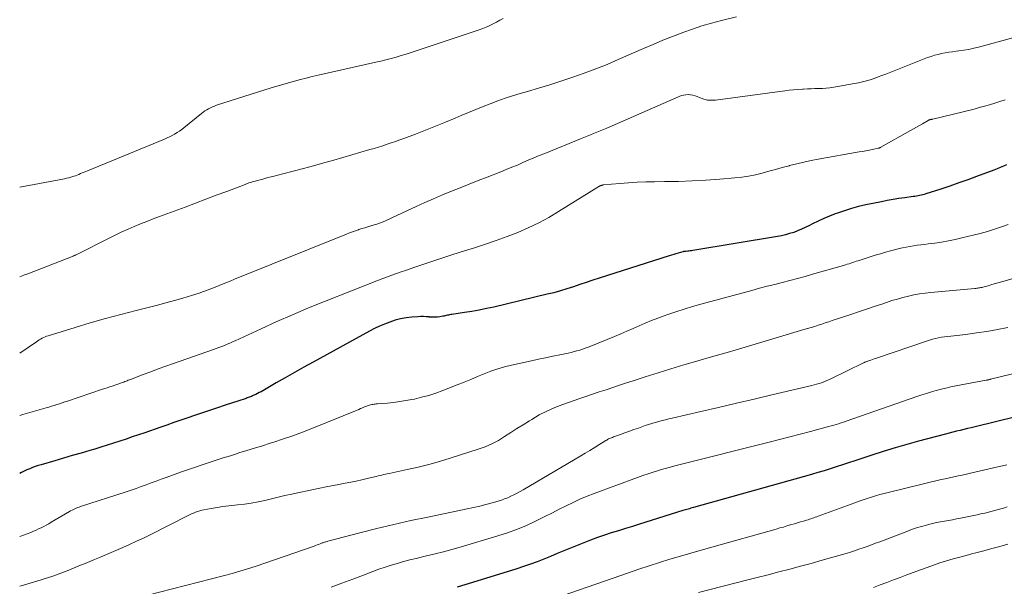
# Model space of a CAD drawing. Units: feet. Extents: x 1984999 to 1990031, y 570000 to 575010.
# Drawn here: x 1985000 to 1985152, y 570501 to 570588 of the extents above; entities that cross this region are included whole.
import ezdxf

# ---------------------------------------------------------------- set-up
doc = ezdxf.new("R2010")
doc.units = ezdxf.units.FT
doc.header["$LTSCALE"] = 100
doc.header["$MEASUREMENT"] = 0
doc.layers.add('CONTOUR INDEX', color=32, linetype='Continuous', lineweight=25)
doc.layers.add('CONTOUR INTERMEDIATE', color=40, linetype='Continuous', lineweight=15)

msp = doc.modelspace()

# ---------------------------------------------------------------- linework, layer by layer
at = {"layer": 'CONTOUR INDEX', "flags": 128}
for points, elevation in [([(1985152.2, 570566.03), (1985151.72, 570565.83), (1985151.24, 570565.63), (1985150.76, 570565.44), (1985150.27, 570565.25), (1985147.59, 570564.25), (1985146.22, 570563.75), (1985144.84, 570563.26), (1985143.46, 570562.78), (1985142.07, 570562.32), (1985139.77, 570561.57), (1985139.53, 570561.49), (1985139.29, 570561.43), (1985139.05, 570561.37), (1985138.81, 570561.31), (1985138.57, 570561.27), (1985138.32, 570561.22), (1985138.08, 570561.19), (1985137.83, 570561.15), (1985136.51, 570560.97), (1985135.61, 570560.84), (1985134.71, 570560.7), (1985133.81, 570560.54), (1985132.91, 570560.36), (1985130.5, 570559.86), (1985129.39, 570559.6), (1985128.29, 570559.32), (1985127.21, 570558.98), (1985126.13, 570558.62), (1985125.79, 570558.5), (1985124.9, 570558.15), (1985124.01, 570557.78), (1985123.15, 570557.38), (1985122.29, 570556.95), (1985121.74, 570556.67), (1985121.16, 570556.38), (1985120.58, 570556.11), (1985119.98, 570555.86), (1985119.38, 570555.64), (1985118.76, 570555.44), (1985118.14, 570555.26), (1985117.51, 570555.12), (1985116.88, 570555), (1985103.83, 570552.82), (1985103.63, 570552.79), (1985103.43, 570552.77), (1985103.23, 570552.74), (1985103.03, 570552.72), (1985102.74, 570552.69), (1985102.69, 570552.69), (1985102.64, 570552.69), (1985102.59, 570552.68), (1985102.53, 570552.68), (1985102.46, 570552.68), (1985102.45, 570552.68), (1985102.43, 570552.68), (1985102.41, 570552.68), (1985102.4, 570552.67), (1985102.33, 570552.66), (1985102.31, 570552.66), (1985102.3, 570552.66), (1985102.28, 570552.65), (1985102.27, 570552.65), (1985101.59, 570552.44), (1985101.23, 570552.33), (1985100.88, 570552.22), (1985100.53, 570552.11), (1985100.17, 570552), (1985089.38, 570548.57), (1985088.38, 570548.25), (1985087.39, 570547.93), (1985086.39, 570547.59), (1985085.4, 570547.26), (1985084.4, 570546.93), (1985083.4, 570546.62), (1985082.39, 570546.34), (1985081.38, 570546.09), (1985073.11, 570544.13), (1985071.99, 570543.88), (1985070.86, 570543.65), (1985069.72, 570543.45), (1985068.59, 570543.27), (1985066.65, 570543), (1985066.48, 570542.97), (1985066.31, 570542.94), (1985066.14, 570542.9), (1985065.97, 570542.86), (1985065.8, 570542.82), (1985065.63, 570542.78), (1985065.46, 570542.74), (1985065.29, 570542.71), (1985064.82, 570542.63), (1985064.42, 570542.58), (1985064.01, 570542.55), (1985063.61, 570542.56), (1985063.2, 570542.59), (1985063.15, 570542.6), (1985062.72, 570542.64), (1985062.28, 570542.67), (1985061.85, 570542.66), (1985061.41, 570542.64), (1985060.46, 570542.56), (1985059.6, 570542.45), (1985058.75, 570542.3), (1985057.92, 570542.09), (1985057.1, 570541.82), (1985056.29, 570541.51), (1985055.49, 570541.17), (1985054.71, 570540.8), (1985053.94, 570540.4), (1985045.26, 570535.64), (1985043.82, 570534.84), (1985042.39, 570534.04), (1985040.96, 570533.23), (1985039.54, 570532.42), (1985037.22, 570531.08), (1985036.95, 570530.94), (1985036.68, 570530.79), (1985036.41, 570530.66), (1985036.14, 570530.53), (1985035.9, 570530.43), (1985035.74, 570530.36), (1985035.58, 570530.29), (1985035.42, 570530.23), (1985035.26, 570530.17), (1985035.09, 570530.11), (1985034.93, 570530.05), (1985034.76, 570530), (1985034.6, 570529.94), (1985033.95, 570529.73), (1985033.47, 570529.57), (1985032.98, 570529.4), (1985032.49, 570529.24), (1985032.01, 570529.08), (1985030.19, 570528.48), (1985029.12, 570528.13), (1985028.05, 570527.77), (1985026.98, 570527.41), (1985025.91, 570527.05), (1985024.84, 570526.68), (1985023.78, 570526.31), (1985022.71, 570525.94), (1985021.64, 570525.57), (1985019.28, 570524.76), (1985018.32, 570524.43), (1985017.36, 570524.1), (1985016.4, 570523.77), (1985015.44, 570523.45), (1985014.48, 570523.13), (1985013.51, 570522.82), (1985012.54, 570522.52), (1985011.57, 570522.23), (1985010.82, 570522.01), (1985009.46, 570521.61), (1985008.11, 570521.22), (1985006.76, 570520.82), (1985005.41, 570520.44), (1985003.3, 570519.83), (1985002.85, 570519.7), (1985002.41, 570519.55), (1985001.97, 570519.38), (1985001.54, 570519.21), (1985001.11, 570519.02), (1985000.68, 570518.82), (1985000.26, 570518.62), (1985000, 570518.49)], 920), ([(1985156.76, 570527.99), (1985147.36, 570525.67), (1985146.78, 570525.53), (1985146.21, 570525.39), (1985145.64, 570525.25), (1985145.06, 570525.11), (1985144.49, 570524.97), (1985143.92, 570524.82), (1985143.35, 570524.68), (1985142.78, 570524.53), (1985138.63, 570523.43), (1985136.82, 570522.94), (1985135.01, 570522.42), (1985133.21, 570521.87), (1985131.42, 570521.3), (1985129.74, 570520.74), (1985128.8, 570520.43), (1985127.85, 570520.12), (1985126.91, 570519.8), (1985125.96, 570519.49), (1985125.01, 570519.18), (1985124.06, 570518.88), (1985123.11, 570518.6), (1985122.15, 570518.32), (1985103.91, 570513.22), (1985103.71, 570513.16), (1985103.51, 570513.1), (1985103.3, 570513.04), (1985103.1, 570512.98), (1985102.9, 570512.92), (1985102.7, 570512.86), (1985102.49, 570512.8), (1985102.29, 570512.74), (1985095.58, 570510.65), (1985094.5, 570510.31), (1985093.42, 570509.97), (1985092.34, 570509.64), (1985091.25, 570509.3), (1985090.18, 570508.95), (1985089.11, 570508.58), (1985088.05, 570508.19), (1985086.99, 570507.78), (1985084.96, 570506.96), (1985083.93, 570506.54), (1985082.9, 570506.12), (1985081.87, 570505.69), (1985080.85, 570505.27), (1985079.81, 570504.86), (1985078.78, 570504.47), (1985077.73, 570504.11), (1985076.67, 570503.77), (1985069.84, 570501.69), (1985068.67, 570501.33), (1985067.5, 570500.97)], 900)]:
    msp.add_lwpolyline(points, dxfattribs=dict(at, elevation=elevation))
at = {"layer": 'CONTOUR INTERMEDIATE', "flags": 128}
for points, elevation in [([(1985110.56, 570588.85), (1985108.23, 570588.28), (1985106.73, 570587.88), (1985105.23, 570587.45), (1985103.76, 570586.96), (1985102.29, 570586.45), (1985102.19, 570586.41), (1985100.69, 570585.83), (1985099.19, 570585.24), (1985097.71, 570584.62), (1985096.23, 570583.99), (1985092.31, 570582.26), (1985090.59, 570581.53), (1985088.85, 570580.83), (1985087.09, 570580.18), (1985085.32, 570579.56), (1985085.18, 570579.51), (1985083.47, 570578.95), (1985081.76, 570578.4), (1985080.04, 570577.88), (1985078.31, 570577.37), (1985077.2, 570577.04), (1985076.03, 570576.69), (1985074.88, 570576.31), (1985073.73, 570575.9), (1985072.59, 570575.47), (1985071.47, 570575.02), (1985070.34, 570574.56), (1985069.21, 570574.1), (1985068.09, 570573.63), (1985067.19, 570573.25), (1985065.66, 570572.62), (1985064.13, 570572), (1985062.6, 570571.39), (1985061.05, 570570.8), (1985059.26, 570570.13), (1985058.61, 570569.89), (1985057.96, 570569.65), (1985057.31, 570569.43), (1985056.66, 570569.21), (1985056, 570569), (1985055.34, 570568.79), (1985054.68, 570568.59), (1985054.02, 570568.4), (1985048.46, 570566.79), (1985046.9, 570566.35), (1985045.33, 570565.91), (1985043.76, 570565.49), (1985042.19, 570565.08), (1985040.6, 570564.67), (1985039.82, 570564.47), (1985039.04, 570564.27), (1985038.26, 570564.07), (1985037.48, 570563.86), (1985036.32, 570563.55), (1985036.12, 570563.5), (1985035.92, 570563.44), (1985035.73, 570563.38), (1985035.53, 570563.31), (1985035.34, 570563.25), (1985035.15, 570563.18), (1985034.96, 570563.11), (1985034.76, 570563.04), (1985031.93, 570561.96), (1985030.32, 570561.35), (1985028.72, 570560.75), (1985027.11, 570560.14), (1985025.5, 570559.54), (1985021.56, 570558.07), (1985020.59, 570557.7), (1985019.61, 570557.32), (1985018.64, 570556.94), (1985017.68, 570556.54), (1985016.72, 570556.14), (1985015.76, 570555.71), (1985014.82, 570555.27), (1985013.88, 570554.8), (1985008.79, 570552.21), (1985008.72, 570552.18), (1985008.65, 570552.15), (1985008.58, 570552.11), (1985008.51, 570552.08), (1985008.44, 570552.05), (1985008.37, 570552.02), (1985008.3, 570552), (1985008.23, 570551.97), (1985001.23, 570549.27), (1985000.75, 570549.09), (1985000.28, 570548.91), (1985000, 570548.8)], 932), ([(1985074.57, 570588.61), (1985074.05, 570588.33), (1985073.54, 570588.05), (1985073.02, 570587.77), (1985072.5, 570587.51), (1985071.97, 570587.26), (1985071.42, 570587.05), (1985070.87, 570586.85), (1985061.14, 570583.6), (1985060.38, 570583.35), (1985059.61, 570583.11), (1985058.83, 570582.88), (1985058.06, 570582.66), (1985057.28, 570582.44), (1985056.5, 570582.24), (1985055.71, 570582.05), (1985054.93, 570581.87), (1985046.03, 570579.86), (1985045.11, 570579.65), (1985044.2, 570579.43), (1985043.29, 570579.2), (1985042.38, 570578.96), (1985041.47, 570578.71), (1985040.57, 570578.45), (1985039.67, 570578.18), (1985038.77, 570577.9), (1985030.36, 570575.22), (1985030.04, 570575.11), (1985029.73, 570574.99), (1985029.43, 570574.85), (1985029.13, 570574.7), (1985028.84, 570574.53), (1985028.56, 570574.35), (1985028.29, 570574.16), (1985028.02, 570573.95), (1985025.33, 570571.76), (1985024.99, 570571.5), (1985024.63, 570571.24), (1985024.27, 570571.01), (1985023.9, 570570.78), (1985023.51, 570570.58), (1985023.13, 570570.38), (1985022.73, 570570.2), (1985022.33, 570570.02), (1985010.45, 570565.14), (1985010.19, 570565.03), (1985009.93, 570564.92), (1985009.66, 570564.81), (1985009.4, 570564.69), (1985009.14, 570564.58), (1985008.87, 570564.47), (1985008.6, 570564.37), (1985008.33, 570564.28), (1985008.22, 570564.24), (1985007.89, 570564.14), (1985007.56, 570564.05), (1985007.23, 570563.97), (1985006.89, 570563.9), (1985000, 570562.63)], 936), ([(1985153.18, 570585.62), (1985147.91, 570584.2), (1985147.15, 570584.01), (1985146.39, 570583.84), (1985145.63, 570583.71), (1985144.86, 570583.6), (1985144.44, 570583.55), (1985143.88, 570583.48), (1985143.32, 570583.39), (1985142.76, 570583.3), (1985142.2, 570583.2), (1985141.65, 570583.08), (1985141.1, 570582.94), (1985140.57, 570582.77), (1985140.04, 570582.58), (1985133.57, 570580.04), (1985132.98, 570579.82), (1985132.39, 570579.59), (1985131.79, 570579.38), (1985131.19, 570579.17), (1985130.59, 570578.98), (1985129.98, 570578.82), (1985129.36, 570578.68), (1985128.74, 570578.56), (1985125.55, 570578.02), (1985124.98, 570577.94), (1985124.4, 570577.87), (1985123.82, 570577.83), (1985123.24, 570577.8), (1985122.65, 570577.79), (1985122.07, 570577.77), (1985121.49, 570577.74), (1985120.91, 570577.72), (1985120.72, 570577.71), (1985120.04, 570577.66), (1985119.36, 570577.61), (1985118.69, 570577.54), (1985118.02, 570577.46), (1985107.3, 570576.02), (1985106.7, 570575.99), (1985106.11, 570576.03), (1985105.54, 570576.16), (1985104.97, 570576.36), (1985104.52, 570576.56), (1985104.19, 570576.69), (1985103.84, 570576.79), (1985103.49, 570576.84), (1985103.13, 570576.87), (1985102.76, 570576.85), (1985102.41, 570576.8), (1985102.06, 570576.71), (1985101.72, 570576.58), (1985090.54, 570571.72), (1985090.03, 570571.51), (1985089.53, 570571.29), (1985089.03, 570571.08), (1985088.53, 570570.87), (1985088.03, 570570.66), (1985087.52, 570570.45), (1985087.02, 570570.24), (1985086.52, 570570.04), (1985081, 570567.81), (1985080.15, 570567.47), (1985079.3, 570567.11), (1985078.45, 570566.75), (1985077.61, 570566.39), (1985076.76, 570566.02), (1985075.91, 570565.67), (1985075.06, 570565.32), (1985074.2, 570564.98), (1985072.1, 570564.16), (1985070.72, 570563.61), (1985069.34, 570563.07), (1985067.96, 570562.52), (1985066.58, 570561.97), (1985065.2, 570561.41), (1985063.84, 570560.83), (1985062.48, 570560.23), (1985061.13, 570559.61), (1985057.51, 570557.92), (1985057.11, 570557.73), (1985056.71, 570557.56), (1985056.3, 570557.38), (1985055.89, 570557.22), (1985055.48, 570557.06), (1985055.07, 570556.91), (1985054.65, 570556.78), (1985054.22, 570556.65), (1985054.15, 570556.63), (1985053.69, 570556.49), (1985053.23, 570556.35), (1985052.78, 570556.21), (1985052.32, 570556.06), (1985052.28, 570556.05), (1985051.81, 570555.89), (1985051.34, 570555.73), (1985050.87, 570555.55), (1985050.4, 570555.37), (1985033.15, 570548.42), (1985032.47, 570548.14), (1985031.79, 570547.86), (1985031.11, 570547.58), (1985030.43, 570547.3), (1985029.74, 570547.02), (1985029.06, 570546.76), (1985028.36, 570546.52), (1985027.66, 570546.28), (1985026.48, 570545.9), (1985025.18, 570545.5), (1985023.87, 570545.12), (1985022.56, 570544.76), (1985021.25, 570544.41), (1985017.94, 570543.59), (1985015.58, 570542.98), (1985013.23, 570542.35), (1985010.89, 570541.68), (1985008.56, 570540.98), (1985004.4, 570539.7), (1985004.15, 570539.62), (1985003.91, 570539.53), (1985003.68, 570539.43), (1985003.45, 570539.32), (1985003.22, 570539.2), (1985003, 570539.07), (1985002.78, 570538.94), (1985002.57, 570538.79), (1985000, 570537.02)], 928), ([(1985151.99, 570576.07), (1985151.2, 570575.81), (1985150.4, 570575.56), (1985149.61, 570575.31), (1985148.81, 570575.08), (1985148, 570574.86), (1985147.2, 570574.65), (1985140.86, 570573.11), (1985140.78, 570573.09), (1985140.71, 570573.08), (1985140.63, 570573.06), (1985140.55, 570573.04), (1985140.5, 570573.03), (1985140.45, 570573.01), (1985140.4, 570573), (1985140.35, 570572.98), (1985140.3, 570572.96), (1985140.25, 570572.94), (1985140.2, 570572.91), (1985140.15, 570572.89), (1985140.1, 570572.86), (1985139.27, 570572.39), (1985138.8, 570572.12), (1985138.34, 570571.86), (1985137.87, 570571.6), (1985137.41, 570571.33), (1985132.85, 570568.76), (1985132.8, 570568.73), (1985132.74, 570568.71), (1985132.69, 570568.68), (1985132.64, 570568.66), (1985132.58, 570568.64), (1985132.52, 570568.62), (1985132.47, 570568.61), (1985132.41, 570568.6), (1985131.52, 570568.41), (1985131.01, 570568.31), (1985130.51, 570568.21), (1985130, 570568.12), (1985129.49, 570568.03), (1985123.16, 570566.91), (1985122.06, 570566.7), (1985120.95, 570566.47), (1985119.86, 570566.21), (1985118.76, 570565.93), (1985118.66, 570565.9), (1985117.63, 570565.62), (1985116.59, 570565.34), (1985115.55, 570565.05), (1985114.51, 570564.77), (1985113.47, 570564.51), (1985112.42, 570564.29), (1985111.36, 570564.14), (1985110.3, 570564.02), (1985107.97, 570563.83), (1985105.85, 570563.68), (1985103.73, 570563.57), (1985101.61, 570563.5), (1985099.48, 570563.46), (1985097.93, 570563.45), (1985096.58, 570563.42), (1985095.23, 570563.37), (1985093.89, 570563.28), (1985092.55, 570563.18), (1985090.01, 570562.94), (1985089.94, 570562.93), (1985089.86, 570562.92), (1985089.79, 570562.9), (1985089.72, 570562.88), (1985089.67, 570562.86), (1985089.63, 570562.85), (1985089.58, 570562.83), (1985089.53, 570562.81), (1985089.49, 570562.79), (1985089.44, 570562.76), (1985089.4, 570562.74), (1985089.36, 570562.71), (1985089.31, 570562.69), (1985083.13, 570558.83), (1985081.6, 570557.93), (1985080.05, 570557.09), (1985078.45, 570556.33), (1985076.83, 570555.62), (1985075.17, 570554.98), (1985073.51, 570554.37), (1985071.83, 570553.8), (1985070.14, 570553.25), (1985067.93, 570552.57), (1985066.52, 570552.13), (1985065.12, 570551.68), (1985063.71, 570551.21), (1985062.31, 570550.74), (1985060.93, 570550.27), (1985060.22, 570550.03), (1985059.52, 570549.78), (1985058.82, 570549.54), (1985058.12, 570549.3), (1985057.41, 570549.06), (1985056.72, 570548.8), (1985056.02, 570548.54), (1985055.33, 570548.27), (1985046.99, 570544.98), (1985044.53, 570543.98), (1985042.08, 570542.95), (1985039.64, 570541.88), (1985037.22, 570540.78), (1985033.21, 570538.92), (1985032.8, 570538.74), (1985032.4, 570538.56), (1985031.98, 570538.39), (1985031.57, 570538.22), (1985031.16, 570538.06), (1985030.74, 570537.9), (1985030.32, 570537.74), (1985029.9, 570537.59), (1985023.71, 570535.42), (1985022.55, 570535.01), (1985021.38, 570534.59), (1985020.22, 570534.15), (1985019.06, 570533.71), (1985017.1, 570532.96), (1985016.92, 570532.89), (1985016.75, 570532.83), (1985016.57, 570532.76), (1985016.4, 570532.69), (1985016.22, 570532.63), (1985016.05, 570532.56), (1985015.87, 570532.5), (1985015.69, 570532.44), (1985014.96, 570532.19), (1985014.42, 570532), (1985013.88, 570531.82), (1985013.33, 570531.64), (1985012.79, 570531.45), (1985007.37, 570529.64), (1985006.96, 570529.51), (1985006.55, 570529.37), (1985006.14, 570529.23), (1985005.73, 570529.09), (1985005.33, 570528.96), (1985004.91, 570528.83), (1985004.5, 570528.7), (1985004.09, 570528.58), (1985000.49, 570527.54), (1985000, 570527.4)], 924), ([(1985152.44, 570556.85), (1985151.43, 570556.49), (1985150.35, 570556.13), (1985149.27, 570555.79), (1985148.17, 570555.48), (1985147.07, 570555.19), (1985145.34, 570554.77), (1985144.3, 570554.53), (1985143.25, 570554.31), (1985142.19, 570554.14), (1985141.13, 570553.99), (1985140.13, 570553.87), (1985139.57, 570553.79), (1985139, 570553.72), (1985138.44, 570553.65), (1985137.87, 570553.57), (1985137.31, 570553.48), (1985136.75, 570553.38), (1985136.19, 570553.27), (1985135.63, 570553.14), (1985135.14, 570553.01), (1985134.34, 570552.8), (1985133.55, 570552.58), (1985132.76, 570552.35), (1985131.97, 570552.11), (1985129.31, 570551.27), (1985129.03, 570551.18), (1985128.76, 570551.09), (1985128.48, 570551), (1985128.2, 570550.9), (1985127.93, 570550.81), (1985127.65, 570550.72), (1985127.37, 570550.64), (1985127.09, 570550.55), (1985122.3, 570549.17), (1985121.13, 570548.84), (1985119.97, 570548.52), (1985118.8, 570548.21), (1985117.63, 570547.92), (1985116.46, 570547.62), (1985115.29, 570547.32), (1985114.12, 570547.02), (1985112.95, 570546.7), (1985105.06, 570544.57), (1985103.78, 570544.2), (1985102.5, 570543.82), (1985101.22, 570543.41), (1985099.96, 570542.98), (1985099.38, 570542.78), (1985098.41, 570542.42), (1985097.45, 570542.05), (1985096.5, 570541.65), (1985095.55, 570541.24), (1985094.6, 570540.82), (1985093.66, 570540.4), (1985092.7, 570540), (1985091.75, 570539.61), (1985088.09, 570538.12), (1985087.66, 570537.95), (1985087.24, 570537.79), (1985086.81, 570537.64), (1985086.38, 570537.5), (1985085.94, 570537.37), (1985085.5, 570537.25), (1985085.06, 570537.14), (1985084.62, 570537.04), (1985083.31, 570536.78), (1985082.22, 570536.55), (1985081.12, 570536.32), (1985080.02, 570536.09), (1985078.93, 570535.85), (1985075.88, 570535.19), (1985074.8, 570534.92), (1985073.73, 570534.61), (1985072.68, 570534.24), (1985071.64, 570533.83), (1985070.61, 570533.4), (1985069.57, 570532.97), (1985068.54, 570532.55), (1985067.5, 570532.14), (1985065.25, 570531.25), (1985064.18, 570530.86), (1985063.09, 570530.51), (1985061.99, 570530.21), (1985060.88, 570529.95), (1985060.51, 570529.87), (1985059.57, 570529.7), (1985058.63, 570529.55), (1985057.68, 570529.43), (1985056.73, 570529.33), (1985055.18, 570529.21), (1985055, 570529.19), (1985054.82, 570529.17), (1985054.64, 570529.15), (1985054.47, 570529.13), (1985054.29, 570529.1), (1985054.12, 570529.06), (1985053.95, 570529.01), (1985053.78, 570528.95), (1985053.5, 570528.84), (1985053.2, 570528.72), (1985052.89, 570528.6), (1985052.59, 570528.47), (1985052.29, 570528.35), (1985045.06, 570525.41), (1985043.61, 570524.84), (1985042.15, 570524.3), (1985040.68, 570523.79), (1985039.2, 570523.31), (1985038.64, 570523.13), (1985037.44, 570522.75), (1985036.23, 570522.38), (1985035.02, 570522), (1985033.82, 570521.63), (1985033.57, 570521.55), (1985032.49, 570521.21), (1985031.41, 570520.87), (1985030.33, 570520.53), (1985029.25, 570520.18), (1985028.17, 570519.82), (1985027.1, 570519.46), (1985026.03, 570519.09), (1985024.96, 570518.72), (1985022.59, 570517.87), (1985021.82, 570517.59), (1985021.05, 570517.31), (1985020.28, 570517.03), (1985019.52, 570516.74), (1985018.75, 570516.45), (1985017.98, 570516.18), (1985017.21, 570515.91), (1985016.44, 570515.65), (1985009.39, 570513.37), (1985009.16, 570513.29), (1985008.94, 570513.21), (1985008.72, 570513.12), (1985008.5, 570513.03), (1985008.29, 570512.94), (1985008.07, 570512.83), (1985007.86, 570512.72), (1985007.66, 570512.6), (1985004.85, 570510.95), (1985004.47, 570510.73), (1985004.09, 570510.52), (1985003.7, 570510.31), (1985003.31, 570510.11), (1985002.92, 570509.92), (1985002.52, 570509.74), (1985002.12, 570509.57), (1985001.72, 570509.4), (1985000, 570508.74)], 916), ([(1985154.25, 570548.84), (1985151.64, 570548.07), (1985151.08, 570547.9), (1985150.52, 570547.74), (1985149.96, 570547.58), (1985149.4, 570547.42), (1985148.58, 570547.2), (1985148.43, 570547.16), (1985148.27, 570547.12), (1985148.12, 570547.09), (1985147.96, 570547.07), (1985147.8, 570547.05), (1985147.65, 570547.03), (1985147.49, 570547.01), (1985147.33, 570546.99), (1985140.54, 570546.38), (1985139.67, 570546.28), (1985138.8, 570546.15), (1985137.93, 570545.99), (1985137.07, 570545.81), (1985136.22, 570545.59), (1985135.37, 570545.36), (1985134.52, 570545.11), (1985133.69, 570544.84), (1985132.98, 570544.59), (1985131.79, 570544.19), (1985130.59, 570543.79), (1985129.4, 570543.4), (1985128.21, 570543), (1985125.34, 570542.05), (1985124.79, 570541.87), (1985124.25, 570541.69), (1985123.71, 570541.51), (1985123.16, 570541.33), (1985122.62, 570541.15), (1985122.07, 570540.98), (1985121.52, 570540.81), (1985120.97, 570540.64), (1985112.95, 570538.26), (1985110.87, 570537.64), (1985108.78, 570537.04), (1985106.7, 570536.44), (1985104.61, 570535.84), (1985104.44, 570535.79), (1985102.44, 570535.21), (1985100.45, 570534.62), (1985098.47, 570534), (1985096.49, 570533.37), (1985094.64, 570532.76), (1985093.59, 570532.42), (1985092.54, 570532.08), (1985091.49, 570531.73), (1985090.44, 570531.39), (1985089.4, 570531.05), (1985088.35, 570530.7), (1985087.3, 570530.35), (1985086.26, 570529.99), (1985083.79, 570529.12), (1985082.54, 570528.64), (1985081.32, 570528.1), (1985080.13, 570527.49), (1985078.97, 570526.81), (1985078.61, 570526.59), (1985077.66, 570525.99), (1985076.7, 570525.38), (1985075.75, 570524.77), (1985074.8, 570524.15), (1985073.83, 570523.57), (1985072.83, 570523.05), (1985071.8, 570522.6), (1985070.74, 570522.22), (1985066.4, 570520.82), (1985064.76, 570520.32), (1985063.12, 570519.86), (1985061.45, 570519.44), (1985059.78, 570519.06), (1985056.98, 570518.48), (1985056.7, 570518.42), (1985056.42, 570518.36), (1985056.14, 570518.29), (1985055.87, 570518.23), (1985055.59, 570518.16), (1985055.31, 570518.09), (1985055.03, 570518.02), (1985054.75, 570517.96), (1985053.61, 570517.68), (1985052.77, 570517.48), (1985051.92, 570517.29), (1985051.06, 570517.12), (1985050.21, 570516.96), (1985048.98, 570516.73), (1985047.51, 570516.46), (1985046.04, 570516.17), (1985044.58, 570515.87), (1985043.11, 570515.55), (1985041.96, 570515.29), (1985040.92, 570515.06), (1985039.88, 570514.82), (1985038.84, 570514.57), (1985037.81, 570514.32), (1985036.77, 570514.09), (1985035.72, 570513.89), (1985034.67, 570513.74), (1985033.61, 570513.62), (1985033.16, 570513.58), (1985032.25, 570513.49), (1985031.35, 570513.38), (1985030.44, 570513.24), (1985029.55, 570513.09), (1985028.41, 570512.88), (1985028.08, 570512.8), (1985027.76, 570512.72), (1985027.44, 570512.62), (1985027.13, 570512.5), (1985026.82, 570512.37), (1985026.51, 570512.23), (1985026.2, 570512.09), (1985025.9, 570511.94), (1985020.13, 570509.04), (1985019.08, 570508.52), (1985018.02, 570508.02), (1985016.96, 570507.53), (1985015.89, 570507.06), (1985015.18, 570506.75), (1985014.46, 570506.44), (1985013.73, 570506.13), (1985013.01, 570505.82), (1985012.29, 570505.52), (1985011.56, 570505.21), (1985010.84, 570504.91), (1985010.11, 570504.61), (1985009.39, 570504.32), (1985007.6, 570503.59), (1985006.78, 570503.27), (1985005.96, 570502.96), (1985005.13, 570502.66), (1985004.3, 570502.38), (1985003.46, 570502.11), (1985002.62, 570501.85), (1985001.78, 570501.6), (1985000.93, 570501.36), (1985000, 570501.1)], 912), ([(1985152.42, 570540.95), (1985150.8, 570540.64), (1985149.19, 570540.36), (1985147.56, 570540.13), (1985145.93, 570539.92), (1985143.63, 570539.66), (1985143.15, 570539.6), (1985142.67, 570539.53), (1985142.19, 570539.46), (1985141.72, 570539.37), (1985141.24, 570539.27), (1985140.77, 570539.15), (1985140.31, 570539.02), (1985139.85, 570538.87), (1985132.02, 570536.21), (1985131.78, 570536.12), (1985131.54, 570536.04), (1985131.29, 570535.95), (1985131.05, 570535.87), (1985130.72, 570535.75), (1985130.64, 570535.72), (1985130.57, 570535.7), (1985130.5, 570535.67), (1985130.43, 570535.64), (1985130.36, 570535.61), (1985130.29, 570535.58), (1985130.21, 570535.54), (1985130.14, 570535.51), (1985125.13, 570533.08), (1985124.77, 570532.91), (1985124.41, 570532.75), (1985124.04, 570532.61), (1985123.67, 570532.47), (1985123.3, 570532.35), (1985122.92, 570532.23), (1985122.55, 570532.13), (1985122.16, 570532.03), (1985116.01, 570530.58), (1985113.28, 570529.94), (1985110.54, 570529.3), (1985107.81, 570528.66), (1985105.07, 570528.03), (1985100.65, 570527.01), (1985100.12, 570526.89), (1985099.6, 570526.76), (1985099.08, 570526.63), (1985098.56, 570526.49), (1985098.04, 570526.34), (1985097.52, 570526.18), (1985097.01, 570526.02), (1985096.5, 570525.85), (1985095.45, 570525.48), (1985094.75, 570525.23), (1985094.05, 570524.99), (1985093.36, 570524.74), (1985092.66, 570524.49), (1985091.57, 570524.1), (1985091.42, 570524.04), (1985091.27, 570523.98), (1985091.13, 570523.92), (1985090.98, 570523.86), (1985090.84, 570523.79), (1985090.69, 570523.71), (1985090.56, 570523.63), (1985090.42, 570523.55), (1985089.31, 570522.87), (1985088.62, 570522.44), (1985087.93, 570522.02), (1985087.24, 570521.6), (1985086.54, 570521.19), (1985077.64, 570515.94), (1985077.17, 570515.68), (1985076.71, 570515.42), (1985076.24, 570515.18), (1985075.76, 570514.95), (1985075.28, 570514.73), (1985074.79, 570514.54), (1985074.29, 570514.36), (1985073.78, 570514.21), (1985072.89, 570513.95), (1985071.92, 570513.69), (1985070.96, 570513.45), (1985069.99, 570513.22), (1985069.02, 570513.01), (1985062.97, 570511.76), (1985060.33, 570511.2), (1985057.71, 570510.61), (1985055.09, 570509.98), (1985052.48, 570509.32), (1985047.52, 570508.03), (1985047.4, 570508), (1985047.27, 570507.96), (1985047.15, 570507.92), (1985047.03, 570507.88), (1985046.91, 570507.84), (1985046.79, 570507.8), (1985046.67, 570507.76), (1985046.55, 570507.71), (1985046.33, 570507.63), (1985046.1, 570507.54), (1985045.87, 570507.45), (1985045.64, 570507.37), (1985045.41, 570507.29), (1985036.33, 570504.15), (1985035.16, 570503.76), (1985033.98, 570503.39), (1985032.79, 570503.05), (1985031.6, 570502.73), (1985019.55, 570499.66)], 908), ([(1985158.47, 570535.13), (1985149.75, 570532.99), (1985149.67, 570532.97), (1985149.58, 570532.95), (1985149.5, 570532.93), (1985149.42, 570532.92), (1985149.29, 570532.89), (1985149.27, 570532.88), (1985149.25, 570532.88), (1985149.23, 570532.88), (1985149.21, 570532.87), (1985149.13, 570532.86), (1985149.11, 570532.86), (1985149.09, 570532.85), (1985149.07, 570532.85), (1985149.06, 570532.85), (1985144.39, 570531.96), (1985143.63, 570531.81), (1985142.87, 570531.64), (1985142.12, 570531.46), (1985141.37, 570531.26), (1985140.62, 570531.04), (1985139.88, 570530.82), (1985139.14, 570530.58), (1985138.4, 570530.33), (1985127.46, 570526.53), (1985127.08, 570526.4), (1985126.7, 570526.28), (1985126.32, 570526.15), (1985125.94, 570526.03), (1985125.56, 570525.91), (1985125.18, 570525.8), (1985124.8, 570525.69), (1985124.41, 570525.59), (1985121.99, 570524.95), (1985120.4, 570524.53), (1985118.8, 570524.11), (1985117.21, 570523.7), (1985115.61, 570523.3), (1985101.86, 570519.84), (1985101.03, 570519.63), (1985100.2, 570519.4), (1985099.37, 570519.17), (1985098.55, 570518.93), (1985097.73, 570518.68), (1985096.92, 570518.41), (1985096.11, 570518.14), (1985095.3, 570517.85), (1985088.62, 570515.39), (1985087.51, 570514.96), (1985086.42, 570514.5), (1985085.35, 570514.01), (1985084.29, 570513.49), (1985083.23, 570512.95), (1985082.18, 570512.41), (1985081.12, 570511.89), (1985080.05, 570511.36), (1985079.44, 570511.06), (1985078.05, 570510.42), (1985076.65, 570509.83), (1985075.22, 570509.32), (1985073.77, 570508.84), (1985067.92, 570507.1), (1985066.64, 570506.74), (1985065.36, 570506.39), (1985064.07, 570506.07), (1985062.77, 570505.76), (1985062.12, 570505.62), (1985061.15, 570505.39), (1985060.19, 570505.15), (1985059.22, 570504.89), (1985058.27, 570504.62), (1985057.31, 570504.33), (1985056.36, 570504.03), (1985055.42, 570503.7), (1985054.49, 570503.36), (1985053.02, 570502.82), (1985051.36, 570502.2), (1985049.7, 570501.58), (1985048.03, 570500.96)], 904), ([(1985152.25, 570519.83), (1985150.18, 570519.33), (1985147.34, 570518.66), (1985146.68, 570518.51), (1985146.03, 570518.37), (1985145.38, 570518.23), (1985144.73, 570518.09), (1985144.07, 570517.96), (1985143.42, 570517.82), (1985142.77, 570517.67), (1985142.12, 570517.52), (1985133.97, 570515.55), (1985133.32, 570515.39), (1985132.67, 570515.22), (1985132.02, 570515.03), (1985131.38, 570514.83), (1985130.74, 570514.62), (1985130.1, 570514.41), (1985129.46, 570514.19), (1985128.83, 570513.96), (1985123.16, 570511.89), (1985122.94, 570511.81), (1985122.72, 570511.73), (1985122.5, 570511.66), (1985122.27, 570511.58), (1985122.05, 570511.5), (1985121.83, 570511.43), (1985121.6, 570511.35), (1985121.37, 570511.28), (1985120.91, 570511.14), (1985120.45, 570511), (1985119.99, 570510.86), (1985119.53, 570510.73), (1985119.07, 570510.59), (1985118.9, 570510.54), (1985118.35, 570510.38), (1985117.8, 570510.22), (1985117.25, 570510.07), (1985116.7, 570509.91), (1985106.74, 570507.13), (1985105.12, 570506.67), (1985103.51, 570506.2), (1985101.9, 570505.73), (1985100.29, 570505.25), (1985098.69, 570504.75), (1985097.09, 570504.24), (1985095.5, 570503.71), (1985093.91, 570503.17), (1985083.85, 570499.65)], 896), ([(1985152.3, 570513.31), (1985151.73, 570513.15), (1985151.15, 570512.98), (1985150.58, 570512.82), (1985150, 570512.67), (1985149.42, 570512.52), (1985148.84, 570512.37), (1985148.26, 570512.24), (1985147.68, 570512.12), (1985145.09, 570511.59), (1985144.48, 570511.46), (1985143.87, 570511.35), (1985143.25, 570511.24), (1985142.63, 570511.13), (1985142.02, 570511.02), (1985141.41, 570510.9), (1985140.8, 570510.76), (1985140.19, 570510.61), (1985139.86, 570510.52), (1985139.09, 570510.31), (1985138.33, 570510.08), (1985137.58, 570509.82), (1985136.83, 570509.55), (1985132.65, 570507.96), (1985132.01, 570507.72), (1985131.37, 570507.48), (1985130.72, 570507.24), (1985130.08, 570507.01), (1985129.43, 570506.78), (1985128.78, 570506.57), (1985128.13, 570506.36), (1985127.47, 570506.16), (1985125.42, 570505.56), (1985123.76, 570505.09), (1985122.1, 570504.62), (1985120.44, 570504.17), (1985118.77, 570503.73), (1985117.11, 570503.3), (1985115.44, 570502.87), (1985113.77, 570502.44), (1985112.1, 570502.01), (1985104.72, 570500.14)], 892), ([(1985152.43, 570507.58), (1985151.19, 570507.23), (1985149.95, 570506.89), (1985148.71, 570506.56), (1985147.47, 570506.23), (1985147.03, 570506.12), (1985146.01, 570505.85), (1985144.99, 570505.58), (1985143.97, 570505.29), (1985142.96, 570504.99), (1985141.95, 570504.68), (1985140.95, 570504.35), (1985139.95, 570504), (1985138.96, 570503.64), (1985136.84, 570502.84), (1985135.81, 570502.45), (1985134.78, 570502.06), (1985133.75, 570501.67), (1985132.72, 570501.29), (1985131.69, 570500.9)], 888)]:
    msp.add_lwpolyline(points, dxfattribs=dict(at, elevation=elevation))

doc.saveas('drawing.dxf')
